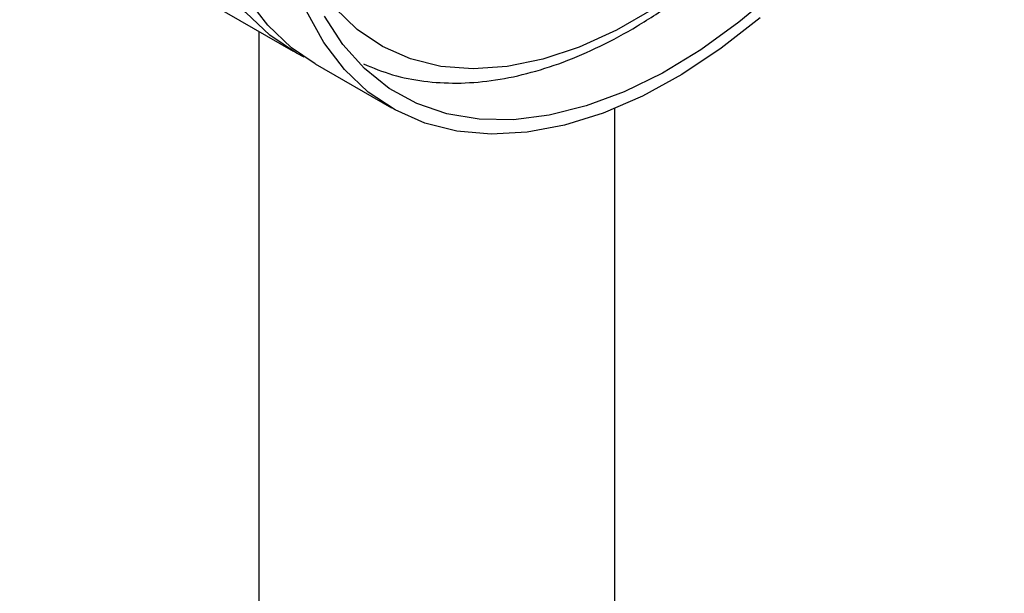
# Model space of a CAD drawing. Units: millimetres. Extents: x 3 to 3996, y 5 to 3995.
# Drawn here: x 887 to 951, y 3524 to 3561 of the extents above; entities that cross this region are included whole.
import ezdxf

# ---------------------------------------------------------------- set-up
doc = ezdxf.new("R2010")
doc.units = ezdxf.units.MM

msp = doc.modelspace()

# ---------------------------------------------------------------- linework, layer by layer
at = {"color": 7, "linetype": 'Continuous', "lineweight": 25}
for p, q in [((887.205, 3569.58), (904.882, 3559.375)), ((902.667, 3560.653), (902.667, 3475.636)), ((906.296, 3558.558), (911.246, 3555.701)), ((925.667, 3475.636), (925.667, 3555.668))]:
    msp.add_line(p, q, dxfattribs=at)
at = {"color": 7, "linetype": 'Continuous', "lineweight": 25, "flags": 128}
for points in [[(905.603, 3558.99), (905.108, 3559.247), (903.37, 3560.407), (901.827, 3561.869), (900.495, 3563.617), (899.386, 3565.636), (898.512, 3567.904), (897.881, 3570.4), (897.5, 3573.098), (897.373, 3575.972)], [(906.296, 3558.558), (904.784, 3559.591), (903.241, 3561.052), (901.909, 3562.801), (900.8, 3564.82), (899.926, 3567.088), (899.296, 3569.583), (898.915, 3572.281), (898.787, 3575.155)], [(936.121, 3563.285), (933.698, 3561.248), (931.232, 3559.468), (928.748, 3557.962), (926.27, 3556.746), (923.823, 3555.832), (921.431, 3555.228), (919.118, 3554.941), (916.907, 3554.974), (914.82, 3555.325), (912.877, 3555.993), (911.098, 3556.97), (909.501, 3558.246), (908.101, 3559.808), (906.913, 3561.642)], [(935.074, 3561.53), (932.557, 3559.565), (930.009, 3557.874), (927.454, 3556.472), (924.919, 3555.376), (922.427, 3554.594), (920.005, 3554.135), (917.676, 3554.004), (915.463, 3554.202), (913.388, 3554.727), (911.472, 3555.574), (909.734, 3556.733), (908.191, 3558.195), (906.859, 3559.944), (905.75, 3561.962)], [(928.183, 3562.109), (925.773, 3560.725), (923.377, 3559.634), (921.019, 3558.849), (918.725, 3558.378), (916.52, 3558.226), (914.425, 3558.393), (912.465, 3558.879), (910.659, 3559.679), (909.026, 3560.784), (907.585, 3562.181)]]:
    msp.add_lwpolyline(points, dxfattribs=at)
at = {"color": 7, "linetype": 'Continuous', "lineweight": 25}
msp.add_open_spline([(909.43, 3558.548), (910.05, 3558.297), (911.295, 3557.792), (913.325, 3557.394), (915.456, 3557.263), (917.683, 3557.429), (919.985, 3557.885), (922.343, 3558.631), (924.735, 3559.661), (927.134, 3560.965), (929.518, 3562.529), (931.865, 3564.335), (934.152, 3566.367), (936.361, 3568.603), (938.472, 3571.024), (940.468, 3573.607), (942.332, 3576.329), (944.046, 3579.165), (945.597, 3582.091), (946.971, 3585.081), (948.154, 3588.108), (949.136, 3591.147), (949.908, 3594.17), (950.46, 3597.153), (950.788, 3600.069), (950.884, 3602.893), (950.745, 3605.6), (950.369, 3608.166), (949.756, 3610.563), (948.909, 3612.765), (947.837, 3614.751), (946.547, 3616.482), (945.239, 3617.831), (944.291, 3618.482), (943.909, 3618.744)], degree=3, knots=[0, 0, 0, 0, 0.030011, 0.06033, 0.09089, 0.121796, 0.153059, 0.184616, 0.216373, 0.248236, 0.280136, 0.312023, 0.34388, 0.375703, 0.407493, 0.439258, 0.471006, 0.502744, 0.534482, 0.566227, 0.597989, 0.629776, 0.661598, 0.693464, 0.725379, 0.757347, 0.78936, 0.821397, 0.853396, 0.885275, 0.916923, 0.948232, 0.979141, 1, 1, 1, 1], dxfattribs=at)

doc.saveas('drawing.dxf')
